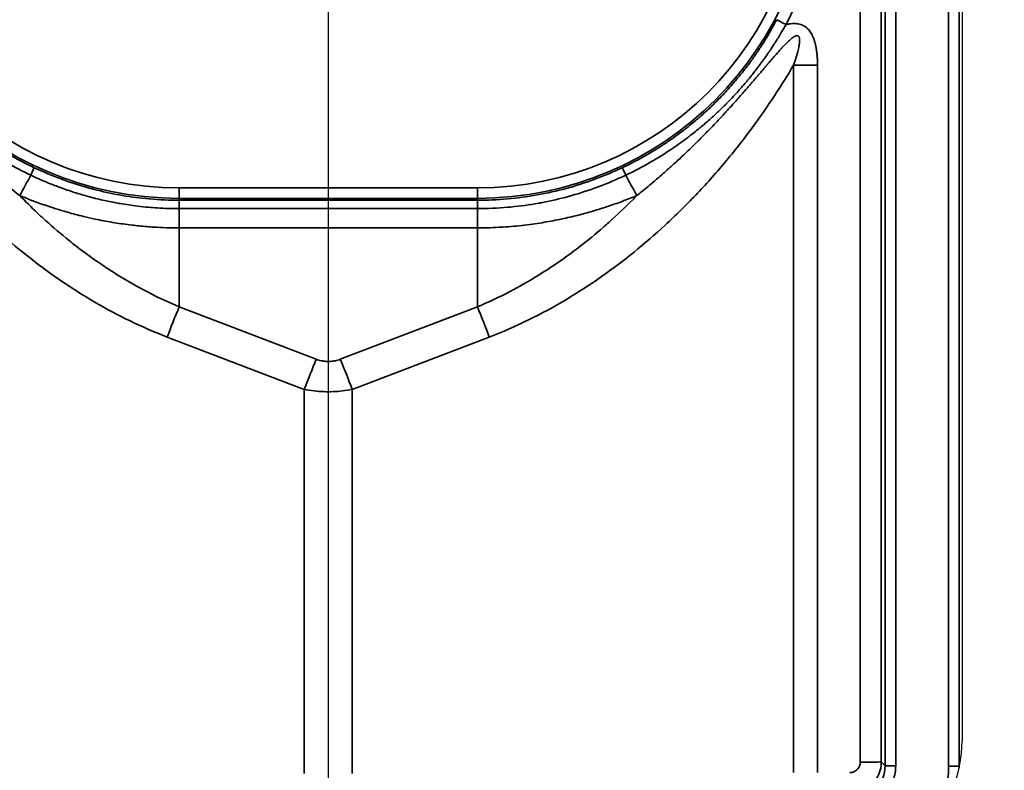
# Model space of a CAD drawing. Units: millimetres. Extents: x 69 to 2000, y 100 to 2870.
# Drawn here: x 635 to 682, y 1625 to 1661 of the extents above; entities that cross this region are included whole.
import ezdxf

# ---------------------------------------------------------------- set-up
doc = ezdxf.new("R2010")
doc.units = ezdxf.units.MM
doc.header["$LTSCALE"] = 10
for name, color, linetype, lineweight in [('_Sichtbarkanten', 7, 'Continuous', 25), ('Bemaßung (ISO)', 7, 'Continuous', 25), ('Sichtbar schmal (ISO)', 7, 'Continuous', 35)]:
    doc.layers.add(name, color=color, linetype=linetype, lineweight=lineweight)
doc.styles.add('Notiztext (DIN)', font='verdana.ttf')
doc.dimstyles.new('Standard (DIN)', dxfattribs={"dimscale": 10, "dimtxt": 2.5, "dimasz": 2.5, "dimexe": 2, "dimexo": 4, "dimgap": 0.5, "dimtad": 1, "dimdec": 1, "dimrnd": 1e-08, "dimtxsty": 'Notiztext (DIN)', "dimcen": 0.09, "dimclrd": 256, "dimclre": 256, "dimclrt": 256, "dimadec": 0, "dimazin": 2, "dimtfac": 1, "dimtmove": 0, "dimatfit": 3, "dimfxl": 0, "dimtolj": 1, "dimtzin": 0, "dimlwd": -1, "dimlwe": -1, "dimarcsym": 0})

# ---------------------------------------------------------------- blocks, each defined once
blk = doc.blocks.new('*D75')
at = {"layer": 'Bemaßung (ISO)', "transparency": 16777216}
for p, q in [((649.429, 1980.97), (649.429, 1401.783)), ((589.279, 1533.67), (589.279, 1401.783)), ((564.279, 1421.783), (539.279, 1421.783)), ((589.279, 1421.783), (614.279, 1421.783)), ((614.279, 1421.783), (624.429, 1421.783)), ((649.429, 1421.783), (624.429, 1421.783)), ((674.429, 1421.783), (699.429, 1421.783))]:
    blk.add_line(p, q, dxfattribs=at)
for points in [[(564.279, 1425.95), (564.279, 1417.616), (589.279, 1421.783)], [(674.429, 1425.95), (674.429, 1417.616), (649.429, 1421.783)]]:
    blk.add_solid(points, dxfattribs=at)
at = {"layer": 'Defpoints', "color": 0, "transparency": 16777216}
for p in [(649.429, 2020.97), (589.279, 1573.67), (649.429, 1421.783)]:
    blk.add_point(p, dxfattribs=at)
at = {"layer": 'Bemaßung (ISO)', "transparency": 16777216, "insert": (599.778, 1452.807), "char_height": 25, "attachment_point": 1, "style": 'Notiztext (DIN)'}
blk.add_mtext('\\A1;60', dxfattribs=at)
blk = doc.blocks.new('*D80')
at = {"layer": 'Bemaßung (ISO)', "transparency": 16777216}
for p, q in [((622.438, 1585.678), (622.438, 1487.99)), ((676.421, 1585.678), (676.421, 1487.99)), ((597.438, 1507.99), (572.438, 1507.99)), ((622.438, 1507.99), (676.421, 1507.99)), ((701.421, 1507.99), (726.421, 1507.99))]:
    blk.add_line(p, q, dxfattribs=at)
for points in [[(597.438, 1512.157), (597.438, 1503.823), (622.438, 1507.99)], [(701.421, 1512.157), (701.421, 1503.823), (676.421, 1507.99)]]:
    blk.add_solid(points, dxfattribs=at)
at = {"layer": 'Defpoints', "color": 0, "transparency": 16777216}
for p in [(622.438, 1625.678), (676.421, 1625.678), (676.421, 1507.99)]:
    blk.add_point(p, dxfattribs=at)
at = {"layer": 'Bemaßung (ISO)', "transparency": 16777216, "insert": (629.97, 1538.511), "char_height": 25, "attachment_point": 1, "style": 'Notiztext (DIN)'}
blk.add_mtext('\\A1;54', dxfattribs=at)

msp = doc.modelspace()

# ---------------------------------------------------------------- linework, layer by layer
at = {"layer": '_Sichtbarkanten'}
msp.add_line((679.579, 2520.47), (679.579, 1626.87), dxfattribs=at)
msp.add_arc((673.579, 1626.87), 6, 270, 0, dxfattribs=at)
at = {"layer": 'Sichtbar schmal (ISO)'}
for p, q in [((675.921, 1625.678), (675.921, 2521.662)), ((676.421, 2521.662), (676.421, 1625.678)), ((678.938, 1625.661), (678.938, 2521.679)), ((679.438, 2521.679), (679.438, 1625.661)), ((674.706, 1976.048), (674.738, 1625.856)), ((675.706, 1976.053), (675.738, 1625.861)), ((671.561, 1625.355), (671.561, 1658.991)), ((672.702, 1625.356), (672.702, 1658.991)), ((656.529, 1653.161), (642.329, 1653.161)), ((642.329, 1653.161), (642.329, 1652.661)), ((656.529, 1653.161), (656.529, 1652.661)), ((642.329, 1652.661), (642.329, 1652.573)), ((656.529, 1652.661), (642.329, 1652.661)), ((656.529, 1652.573), (642.329, 1652.573)), ((656.529, 1652.661), (656.529, 1652.573)), ((642.339, 1652.173), (642.339, 1651.257)), ((656.52, 1652.173), (642.339, 1652.173)), ((656.52, 1652.173), (656.52, 1651.257)), ((642.339, 1647.504), (642.339, 1651.257)), ((656.52, 1651.257), (642.339, 1651.257)), ((656.52, 1647.504), (656.52, 1651.257)), ((648.859, 1645.012), (642.339, 1647.504)), ((656.52, 1647.504), (650, 1645.012)), ((648.288, 1643.576), (641.768, 1646.068)), ((657.09, 1646.068), (650.571, 1643.576)), ((648.288, 1643.576), (648.288, 1625.313)), ((650.571, 1643.576), (650.571, 1625.313)), ((675.921, 1625.678), (675.738, 1625.861)), ((675.921, 1625.678), (676.421, 1625.678)), ((678.938, 1625.661), (679.438, 1625.661)), ((679.438, 1625.661), (679.453, 1625.645))]:
    msp.add_line(p, q, dxfattribs=at)
for centre, radius, start, end in [((642.329, 1668.67), 16.009, 90, 270), ((656.529, 1668.67), 16.009, 270, 90), ((642.329, 1668.67), 15.509, 90, 270), ((656.529, 1668.67), 15.509, 270, 90)]:
    msp.add_arc(centre, radius, start, end, dxfattribs=at)
for centre, major_axis, ratio, start_param, end_param in [((656.529, 1668.671), (16.592, 0.001), 0.999986, 5.797632, 6.768248), ((671.204, 1660.925), (-0.442, 0.233), 0.004628, 4.714835, 6.265732), ((672.702, 1659.043), (-10, 0), 0.005236, 1.456428, 1.570796), ((635.228, 1653.668), (0.214, 0.452), 0.008973, 4.93051, 6.265731), ((663.631, 1653.668), (-0.214, 0.452), 0.008974, 0.017454, 1.352676), ((636.283, 1655.683), (4.738, 8.806), 0.002481, 4.379438, 4.4941), ((662.576, 1655.683), (4.738, -8.806), 0.002481, 4.930678, 5.045341), ((642.335, 1652.073), (-0.005, 0.5), 0.011395, 4.914493, 6.265597), ((642.339, 1646.042), (1.785, 4.67), 0.108522, 1.294198, 1.606695), ((656.52, 1646.042), (-1.785, 4.67), 0.108522, 4.67649, 4.988987), ((648.859, 1643.55), (1.785, 4.67), 0.108522, 1.294198, 1.606695), ((650, 1643.55), (-1.785, 4.67), 0.108522, 4.67649, 4.988987), ((674.238, 1625.861), (-0.971, -1.143), 0.999883, 0.704588, 2.275142), ((674.738, 1625.861), (1, 0), 0.005236, 4.712389, 6.265732), ((674.42, 1625.679), (-1.061, 1.061), 0.999492, 2.356403, 3.926894), ((674.437, 1625.662), (-3.537, 3.536), 0.999752, 3.908891, 3.926751)]:
    msp.add_ellipse(centre, major_axis=major_axis, ratio=ratio, start_param=start_param, end_param=end_param, dxfattribs=at)
for points, knots in [([(635.278, 1653.764), (634.887, 1653.951), (634.521, 1654.143), (634.183, 1654.336), (634.156, 1654.351), (634.129, 1654.366), (634.103, 1654.381), (633.795, 1654.559), (633.51, 1654.736), (633.243, 1654.912), (633.197, 1654.942), (633.152, 1654.972), (633.107, 1655.002), (632.868, 1655.163), (632.644, 1655.322), (632.432, 1655.48), (632.374, 1655.523), (632.316, 1655.567), (632.26, 1655.61), (632.073, 1655.753), (631.897, 1655.893), (631.73, 1656.032), (631.664, 1656.087), (631.598, 1656.142), (631.535, 1656.197), (631.39, 1656.32), (631.252, 1656.443), (631.121, 1656.562), (631.049, 1656.628), (630.98, 1656.692), (630.912, 1656.756), (630.8, 1656.862), (630.693, 1656.966), (630.59, 1657.068), (630.516, 1657.141), (630.445, 1657.214), (630.375, 1657.285), (630.289, 1657.374), (630.206, 1657.461), (630.125, 1657.548), (630.051, 1657.627), (629.98, 1657.706), (629.91, 1657.783), (629.844, 1657.856), (629.781, 1657.929), (629.719, 1658), (629.645, 1658.085), (629.574, 1658.168), (629.506, 1658.249), (629.456, 1658.309), (629.408, 1658.368), (629.361, 1658.426), (629.289, 1658.514), (629.22, 1658.601), (629.154, 1658.685), (629.117, 1658.732), (629.081, 1658.779), (629.045, 1658.825), (628.975, 1658.916), (628.909, 1659.005), (628.845, 1659.092), (628.818, 1659.128), (628.792, 1659.163), (628.766, 1659.198), (628.699, 1659.291), (628.635, 1659.381), (628.574, 1659.469), (628.555, 1659.495), (628.538, 1659.521), (628.52, 1659.546), (628.455, 1659.64), (628.394, 1659.73), (628.336, 1659.818), (628.324, 1659.835), (628.313, 1659.852), (628.302, 1659.868), (628.241, 1659.962), (628.182, 1660.052), (628.127, 1660.139), (628.122, 1660.147), (628.117, 1660.155), (628.111, 1660.164), (628.053, 1660.257), (627.997, 1660.346), (627.946, 1660.431), (627.889, 1660.523), (627.837, 1660.611), (627.789, 1660.693), (627.741, 1660.776), (627.696, 1660.855), (627.655, 1660.928)], [0, 0, 0, 0, 0.0579174, 0.0579174, 0.0579174, 0.0625, 0.0625, 0.0625, 0.1158547, 0.1158547, 0.1158547, 0.125, 0.125, 0.125, 0.1739551, 0.1739551, 0.1739551, 0.1875, 0.1875, 0.1875, 0.2321788, 0.2321788, 0.2321788, 0.25, 0.25, 0.25, 0.2905188, 0.2905188, 0.2905188, 0.3125, 0.3125, 0.3125, 0.3489582, 0.3489582, 0.3489582, 0.375, 0.375, 0.375, 0.4074877, 0.4074877, 0.4074877, 0.4375, 0.4375, 0.4375, 0.4660952, 0.4660952, 0.4660952, 0.5, 0.5, 0.5, 0.5247745, 0.5247745, 0.5247745, 0.5625, 0.5625, 0.5625, 0.5835038, 0.5835038, 0.5835038, 0.625, 0.625, 0.625, 0.6422265, 0.6422265, 0.6422265, 0.6875, 0.6875, 0.6875, 0.7008733, 0.7008733, 0.7008733, 0.75, 0.75, 0.75, 0.7594415, 0.7594415, 0.7594415, 0.8125, 0.8125, 0.8125, 0.8176088, 0.8176088, 0.8176088, 0.875, 0.875, 0.875, 0.9375, 0.9375, 0.9375, 0.9999999, 0.9999999, 0.9999999, 0.9999999]), ([(635.442, 1654.12), (635.06, 1654.301), (634.705, 1654.487), (634.376, 1654.674), (634.35, 1654.689), (634.324, 1654.704), (634.298, 1654.719), (633.999, 1654.891), (633.721, 1655.064), (633.462, 1655.235), (633.418, 1655.264), (633.374, 1655.294), (633.33, 1655.323), (633.098, 1655.48), (632.88, 1655.635), (632.675, 1655.789), (632.618, 1655.832), (632.563, 1655.874), (632.508, 1655.916), (632.327, 1656.056), (632.156, 1656.193), (631.995, 1656.329), (631.93, 1656.383), (631.867, 1656.436), (631.806, 1656.49), (631.666, 1656.611), (631.532, 1656.73), (631.406, 1656.848), (631.337, 1656.911), (631.27, 1656.974), (631.204, 1657.037), (631.096, 1657.141), (630.992, 1657.243), (630.893, 1657.343), (630.822, 1657.415), (630.754, 1657.486), (630.687, 1657.556), (630.604, 1657.643), (630.524, 1657.729), (630.447, 1657.813), (630.375, 1657.891), (630.307, 1657.968), (630.24, 1658.044), (630.177, 1658.116), (630.115, 1658.187), (630.056, 1658.258), (629.986, 1658.341), (629.918, 1658.422), (629.853, 1658.502), (629.805, 1658.561), (629.759, 1658.619), (629.714, 1658.676), (629.645, 1658.763), (629.579, 1658.848), (629.516, 1658.931), (629.48, 1658.978), (629.446, 1659.024), (629.412, 1659.069), (629.346, 1659.159), (629.282, 1659.246), (629.222, 1659.332), (629.196, 1659.367), (629.172, 1659.402), (629.147, 1659.437), (629.083, 1659.529), (629.022, 1659.618), (628.964, 1659.704), (628.947, 1659.73), (628.93, 1659.755), (628.914, 1659.781), (628.852, 1659.873), (628.794, 1659.963), (628.739, 1660.05), (628.729, 1660.067), (628.718, 1660.083), (628.708, 1660.1), (628.65, 1660.192), (628.595, 1660.282), (628.543, 1660.368), (628.538, 1660.376), (628.533, 1660.385), (628.528, 1660.393), (628.473, 1660.486), (628.421, 1660.574), (628.372, 1660.659), (628.319, 1660.751), (628.27, 1660.839), (628.224, 1660.923), (628.179, 1661.006), (628.136, 1661.085), (628.097, 1661.159)], [0, 0, 0, 0, 0.057918, 0.057918, 0.057918, 0.0625, 0.0625, 0.0625, 0.1158557, 0.1158557, 0.1158557, 0.125, 0.125, 0.125, 0.1739559, 0.1739559, 0.1739559, 0.1875, 0.1875, 0.1875, 0.2321798, 0.2321798, 0.2321798, 0.25, 0.25, 0.25, 0.2905199, 0.2905199, 0.2905199, 0.3125, 0.3125, 0.3125, 0.3489592, 0.3489592, 0.3489592, 0.375, 0.375, 0.375, 0.4074888, 0.4074888, 0.4074888, 0.4375, 0.4375, 0.4375, 0.4660965, 0.4660965, 0.4660965, 0.5, 0.5, 0.5, 0.5247758, 0.5247758, 0.5247758, 0.5625, 0.5625, 0.5625, 0.5835051, 0.5835051, 0.5835051, 0.625, 0.625, 0.625, 0.642228, 0.642228, 0.642228, 0.6875, 0.6875, 0.6875, 0.7008749, 0.7008749, 0.7008749, 0.75, 0.75, 0.75, 0.7594433, 0.7594433, 0.7594433, 0.8125, 0.8125, 0.8125, 0.8176105, 0.8176105, 0.8176105, 0.875, 0.875, 0.875, 0.9375, 0.9375, 0.9375, 0.9999999, 0.9999999, 0.9999999, 0.9999999]), ([(670.762, 1661.159), (670.727, 1661.093), (670.69, 1661.023), (670.649, 1660.95), (670.645, 1660.942), (670.641, 1660.935), (670.637, 1660.928), (670.601, 1660.861), (670.561, 1660.79), (670.52, 1660.717), (670.512, 1660.703), (670.504, 1660.69), (670.497, 1660.676), (670.457, 1660.607), (670.415, 1660.534), (670.37, 1660.459), (670.358, 1660.439), (670.346, 1660.418), (670.333, 1660.397), (670.291, 1660.326), (670.246, 1660.253), (670.199, 1660.177), (670.182, 1660.149), (670.164, 1660.12), (670.146, 1660.091), (670.1, 1660.019), (670.053, 1659.945), (670.003, 1659.869), (669.979, 1659.832), (669.955, 1659.795), (669.93, 1659.757), (669.882, 1659.685), (669.832, 1659.612), (669.78, 1659.536), (669.748, 1659.49), (669.716, 1659.442), (669.682, 1659.395), (669.632, 1659.324), (669.58, 1659.251), (669.526, 1659.177), (669.484, 1659.12), (669.441, 1659.062), (669.397, 1659.003), (669.345, 1658.933), (669.291, 1658.863), (669.235, 1658.791), (669.182, 1658.722), (669.126, 1658.651), (669.069, 1658.58), (669.015, 1658.513), (668.96, 1658.446), (668.903, 1658.377), (668.834, 1658.294), (668.763, 1658.21), (668.689, 1658.125), (668.635, 1658.062), (668.579, 1657.998), (668.521, 1657.934), (668.434, 1657.836), (668.343, 1657.737), (668.248, 1657.635), (668.194, 1657.578), (668.138, 1657.52), (668.081, 1657.461), (667.971, 1657.347), (667.855, 1657.231), (667.732, 1657.112), (667.68, 1657.061), (667.627, 1657.01), (667.573, 1656.959), (667.433, 1656.827), (667.285, 1656.692), (667.128, 1656.554), (667.08, 1656.513), (667.031, 1656.471), (666.982, 1656.428), (666.805, 1656.277), (666.616, 1656.122), (666.415, 1655.965), (666.375, 1655.934), (666.334, 1655.903), (666.293, 1655.872), (666.069, 1655.701), (665.83, 1655.527), (665.572, 1655.352), (665.544, 1655.333), (665.515, 1655.314), (665.486, 1655.294), (665.207, 1655.107), (664.907, 1654.919), (664.58, 1654.73), (664.566, 1654.722), (664.552, 1654.714), (664.537, 1654.705), (664.194, 1654.508), (663.82, 1654.311), (663.417, 1654.12)], [0.0000002, 0.0000002, 0.0000002, 0.0000002, 0.0588235, 0.0588235, 0.0588235, 0.0646216, 0.0646216, 0.0646216, 0.1176471, 0.1176471, 0.1176471, 0.1272213, 0.1272213, 0.1272213, 0.1764706, 0.1764706, 0.1764706, 0.1897709, 0.1897709, 0.1897709, 0.2352941, 0.2352941, 0.2352941, 0.2521237, 0.2521237, 0.2521237, 0.2941176, 0.2941176, 0.2941176, 0.3143815, 0.3143815, 0.3143815, 0.3529412, 0.3529412, 0.3529412, 0.3765808, 0.3765808, 0.3765808, 0.4117647, 0.4117647, 0.4117647, 0.4387859, 0.4387859, 0.4387859, 0.4705882, 0.4705882, 0.4705882, 0.5010536, 0.5010536, 0.5010536, 0.5294118, 0.5294118, 0.5294118, 0.5633966, 0.5633966, 0.5633966, 0.5882353, 0.5882353, 0.5882353, 0.6258244, 0.6258244, 0.6258244, 0.6470588, 0.6470588, 0.6470588, 0.6883529, 0.6883529, 0.6883529, 0.7058824, 0.7058824, 0.7058824, 0.7509902, 0.7509902, 0.7509902, 0.7647059, 0.7647059, 0.7647059, 0.8137749, 0.8137749, 0.8137749, 0.8235294, 0.8235294, 0.8235294, 0.8765017, 0.8765017, 0.8765017, 0.8823529, 0.8823529, 0.8823529, 0.9387544, 0.9387544, 0.9387544, 0.9411765, 0.9411765, 0.9411765, 1, 1, 1, 1]), ([(671.204, 1660.928), (671.167, 1660.863), (671.128, 1660.794), (671.085, 1660.72), (671.081, 1660.713), (671.077, 1660.706), (671.073, 1660.699), (671.034, 1660.632), (670.992, 1660.562), (670.948, 1660.488), (670.94, 1660.475), (670.932, 1660.461), (670.924, 1660.448), (670.881, 1660.378), (670.837, 1660.306), (670.789, 1660.23), (670.777, 1660.21), (670.764, 1660.189), (670.75, 1660.168), (670.705, 1660.097), (670.658, 1660.023), (670.608, 1659.946), (670.589, 1659.918), (670.57, 1659.889), (670.551, 1659.86), (670.503, 1659.787), (670.453, 1659.713), (670.4, 1659.635), (670.375, 1659.598), (670.349, 1659.561), (670.323, 1659.522), (670.272, 1659.45), (670.22, 1659.375), (670.165, 1659.298), (670.131, 1659.251), (670.097, 1659.204), (670.061, 1659.155), (670.008, 1659.083), (669.954, 1659.01), (669.897, 1658.934), (669.853, 1658.876), (669.808, 1658.818), (669.762, 1658.758), (669.707, 1658.687), (669.651, 1658.616), (669.592, 1658.542), (669.536, 1658.472), (669.478, 1658.401), (669.418, 1658.328), (669.362, 1658.26), (669.304, 1658.192), (669.245, 1658.122), (669.173, 1658.038), (669.099, 1657.952), (669.022, 1657.865), (668.965, 1657.801), (668.907, 1657.736), (668.847, 1657.671), (668.756, 1657.571), (668.661, 1657.47), (668.562, 1657.366), (668.506, 1657.308), (668.449, 1657.249), (668.39, 1657.189), (668.275, 1657.073), (668.154, 1656.954), (668.027, 1656.832), (667.973, 1656.781), (667.918, 1656.729), (667.862, 1656.676), (667.717, 1656.541), (667.564, 1656.404), (667.401, 1656.263), (667.352, 1656.22), (667.302, 1656.177), (667.251, 1656.134), (667.067, 1655.979), (666.873, 1655.821), (666.665, 1655.66), (666.623, 1655.628), (666.582, 1655.596), (666.539, 1655.564), (666.309, 1655.39), (666.062, 1655.212), (665.796, 1655.032), (665.767, 1655.012), (665.738, 1654.992), (665.708, 1654.972), (665.421, 1654.781), (665.112, 1654.587), (664.775, 1654.393), (664.761, 1654.384), (664.746, 1654.376), (664.732, 1654.368), (664.378, 1654.165), (663.995, 1653.961), (663.581, 1653.764)], [0.0000001, 0.0000001, 0.0000001, 0.0000001, 0.0588235, 0.0588235, 0.0588235, 0.0646224, 0.0646224, 0.0646224, 0.1176471, 0.1176471, 0.1176471, 0.1272228, 0.1272228, 0.1272228, 0.1764706, 0.1764706, 0.1764706, 0.189773, 0.189773, 0.189773, 0.2352941, 0.2352941, 0.2352941, 0.2521256, 0.2521256, 0.2521256, 0.2941176, 0.2941176, 0.2941176, 0.3143832, 0.3143832, 0.3143832, 0.3529412, 0.3529412, 0.3529412, 0.3765824, 0.3765824, 0.3765824, 0.4117647, 0.4117647, 0.4117647, 0.4387874, 0.4387874, 0.4387874, 0.4705882, 0.4705882, 0.4705882, 0.501055, 0.501055, 0.501055, 0.5294118, 0.5294118, 0.5294118, 0.5633979, 0.5633979, 0.5633979, 0.5882353, 0.5882353, 0.5882353, 0.6258255, 0.6258255, 0.6258255, 0.6470588, 0.6470588, 0.6470588, 0.688354, 0.688354, 0.688354, 0.7058824, 0.7058824, 0.7058824, 0.7509911, 0.7509911, 0.7509911, 0.7647059, 0.7647059, 0.7647059, 0.8137758, 0.8137758, 0.8137758, 0.8235294, 0.8235294, 0.8235294, 0.8765024, 0.8765024, 0.8765024, 0.8823529, 0.8823529, 0.8823529, 0.9387553, 0.9387553, 0.9387553, 0.9411765, 0.9411765, 0.9411765, 1, 1, 1, 1]), ([(627.298, 1658.991), (627.274, 1659.057), (627.253, 1659.121), (627.232, 1659.182), (627.212, 1659.243), (627.193, 1659.302), (627.176, 1659.358), (627.159, 1659.414), (627.143, 1659.468), (627.129, 1659.52), (627.128, 1659.523), (627.127, 1659.527), (627.126, 1659.53), (627.112, 1659.578), (627.1, 1659.624), (627.089, 1659.668), (627.088, 1659.672), (627.087, 1659.677), (627.086, 1659.681), (627.075, 1659.723), (627.066, 1659.764), (627.057, 1659.803), (627.056, 1659.808), (627.055, 1659.813), (627.054, 1659.817), (627.047, 1659.855), (627.04, 1659.89), (627.034, 1659.925), (627.033, 1659.93), (627.032, 1659.935), (627.031, 1659.94), (627.026, 1659.972), (627.021, 1660.004), (627.018, 1660.033), (627.017, 1660.038), (627.016, 1660.044), (627.016, 1660.049), (627.013, 1660.077), (627.011, 1660.104), (627.009, 1660.129), (627.009, 1660.134), (627.009, 1660.139), (627.009, 1660.144), (627.008, 1660.168), (627.008, 1660.19), (627.009, 1660.21), (627.009, 1660.215), (627.009, 1660.22), (627.01, 1660.225), (627.011, 1660.244), (627.013, 1660.262), (627.016, 1660.277), (627.017, 1660.282), (627.018, 1660.286), (627.019, 1660.29), (627.022, 1660.305), (627.026, 1660.318), (627.031, 1660.329), (627.033, 1660.333), (627.034, 1660.336), (627.036, 1660.339), (627.041, 1660.349), (627.046, 1660.358), (627.053, 1660.366), (627.055, 1660.368), (627.057, 1660.371), (627.059, 1660.373), (627.066, 1660.38), (627.073, 1660.385), (627.081, 1660.389), (627.084, 1660.391), (627.087, 1660.392), (627.09, 1660.394), (627.098, 1660.397), (627.107, 1660.399), (627.117, 1660.4), (627.121, 1660.4), (627.126, 1660.401), (627.13, 1660.401), (627.141, 1660.401), (627.152, 1660.399), (627.164, 1660.397), (627.17, 1660.395), (627.176, 1660.394), (627.183, 1660.392), (627.195, 1660.388), (627.209, 1660.382), (627.223, 1660.376), (627.231, 1660.372), (627.239, 1660.368), (627.247, 1660.364), (627.262, 1660.356), (627.277, 1660.347), (627.293, 1660.337), (627.303, 1660.331), (627.313, 1660.324), (627.323, 1660.317), (627.339, 1660.306), (627.356, 1660.293), (627.373, 1660.28), (627.385, 1660.271), (627.397, 1660.262), (627.409, 1660.252), (627.426, 1660.237), (627.445, 1660.222), (627.464, 1660.205), (627.477, 1660.193), (627.491, 1660.181), (627.505, 1660.168), (627.524, 1660.151), (627.543, 1660.132), (627.563, 1660.113), (627.579, 1660.099), (627.595, 1660.083), (627.611, 1660.067), (627.631, 1660.048), (627.651, 1660.028), (627.671, 1660.007), (627.689, 1659.989), (627.707, 1659.971), (627.725, 1659.952), (627.745, 1659.931), (627.766, 1659.909), (627.787, 1659.886), (627.806, 1659.865), (627.826, 1659.844), (627.847, 1659.822), (627.868, 1659.799), (627.889, 1659.776), (627.911, 1659.752), (627.933, 1659.728), (627.955, 1659.703), (627.978, 1659.677), (628, 1659.653), (628.022, 1659.628), (628.045, 1659.603), (628.069, 1659.575), (628.095, 1659.546), (628.121, 1659.516), (628.143, 1659.491), (628.166, 1659.465), (628.19, 1659.438), (628.218, 1659.406), (628.247, 1659.372), (628.276, 1659.338), (628.3, 1659.311), (628.323, 1659.284), (628.347, 1659.255), (628.379, 1659.218), (628.412, 1659.18), (628.446, 1659.141), (628.47, 1659.113), (628.495, 1659.084), (628.52, 1659.054), (628.556, 1659.012), (628.593, 1658.968), (628.631, 1658.924), (628.657, 1658.894), (628.682, 1658.864), (628.708, 1658.834), (628.749, 1658.786), (628.791, 1658.736), (628.835, 1658.685), (628.861, 1658.654), (628.887, 1658.623), (628.914, 1658.592), (628.961, 1658.537), (629.009, 1658.481), (629.058, 1658.423), (629.085, 1658.392), (629.112, 1658.36), (629.14, 1658.327), (629.193, 1658.265), (629.248, 1658.201), (629.305, 1658.136), (629.332, 1658.103), (629.361, 1658.071), (629.389, 1658.037), (629.45, 1657.967), (629.512, 1657.895), (629.577, 1657.821), (629.606, 1657.788), (629.635, 1657.754), (629.665, 1657.721), (629.734, 1657.642), (629.805, 1657.56), (629.879, 1657.476), (629.909, 1657.443), (629.938, 1657.41), (629.969, 1657.376), (630.047, 1657.287), (630.129, 1657.196), (630.213, 1657.103), (630.243, 1657.07), (630.273, 1657.036), (630.303, 1657.003), (630.392, 1656.904), (630.484, 1656.804), (630.579, 1656.7), (630.609, 1656.668), (630.64, 1656.635), (630.67, 1656.602), (630.771, 1656.494), (630.875, 1656.383), (630.983, 1656.268), (631.013, 1656.236), (631.044, 1656.204), (631.074, 1656.172), (631.188, 1656.052), (631.307, 1655.929), (631.431, 1655.802), (631.461, 1655.771), (631.492, 1655.74), (631.522, 1655.709), (631.653, 1655.576), (631.79, 1655.439), (631.933, 1655.298), (631.963, 1655.268), (631.993, 1655.239), (632.023, 1655.209), (632.173, 1655.062), (632.331, 1654.91), (632.497, 1654.752), (632.527, 1654.725), (632.556, 1654.697), (632.586, 1654.669), (632.759, 1654.506), (632.942, 1654.337), (633.135, 1654.163), (633.163, 1654.138), (633.192, 1654.113), (633.22, 1654.087), (633.421, 1653.907), (633.634, 1653.721), (633.859, 1653.529), (633.885, 1653.507), (633.912, 1653.485), (633.939, 1653.462), (634.173, 1653.264), (634.421, 1653.059), (634.684, 1652.85), (634.707, 1652.831), (634.731, 1652.812), (634.755, 1652.794)], [0, 0, 0, 0, 0.0238095, 0.0238095, 0.0238095, 0.047619, 0.047619, 0.047619, 0.0714286, 0.0714286, 0.0714286, 0.0730279, 0.0730279, 0.0730279, 0.0952381, 0.0952381, 0.0952381, 0.097371, 0.097371, 0.097371, 0.1190476, 0.1190476, 0.1190476, 0.121715, 0.121715, 0.121715, 0.1428571, 0.1428571, 0.1428571, 0.146058, 0.146058, 0.146058, 0.1666667, 0.1666667, 0.1666667, 0.1703975, 0.1703975, 0.1703975, 0.1904762, 0.1904762, 0.1904762, 0.1947384, 0.1947384, 0.1947384, 0.2142857, 0.2142857, 0.2142857, 0.2190795, 0.2190795, 0.2190795, 0.2380952, 0.2380952, 0.2380952, 0.2434393, 0.2434393, 0.2434393, 0.2619048, 0.2619048, 0.2619048, 0.2677869, 0.2677869, 0.2677869, 0.2857143, 0.2857143, 0.2857143, 0.2921537, 0.2921537, 0.2921537, 0.3095238, 0.3095238, 0.3095238, 0.3164856, 0.3164856, 0.3164856, 0.3333333, 0.3333333, 0.3333333, 0.3407631, 0.3407631, 0.3407631, 0.3571429, 0.3571429, 0.3571429, 0.3651432, 0.3651432, 0.3651432, 0.3809524, 0.3809524, 0.3809524, 0.3894852, 0.3894852, 0.3894852, 0.4047619, 0.4047619, 0.4047619, 0.4138243, 0.4138243, 0.4138243, 0.4285714, 0.4285714, 0.4285714, 0.4381571, 0.4381571, 0.4381571, 0.452381, 0.452381, 0.452381, 0.4625046, 0.4625046, 0.4625046, 0.4761905, 0.4761905, 0.4761905, 0.4868555, 0.4868555, 0.4868555, 0.5, 0.5, 0.5, 0.5111997, 0.5111997, 0.5111997, 0.5238095, 0.5238095, 0.5238095, 0.5355358, 0.5355358, 0.5355358, 0.547619, 0.547619, 0.547619, 0.5598771, 0.5598771, 0.5598771, 0.5714286, 0.5714286, 0.5714286, 0.5842192, 0.5842192, 0.5842192, 0.5952381, 0.5952381, 0.5952381, 0.6085612, 0.6085612, 0.6085612, 0.6190476, 0.6190476, 0.6190476, 0.6329041, 0.6329041, 0.6329041, 0.6428571, 0.6428571, 0.6428571, 0.6572478, 0.6572478, 0.6572478, 0.6666667, 0.6666667, 0.6666667, 0.6815889, 0.6815889, 0.6815889, 0.6904762, 0.6904762, 0.6904762, 0.7059303, 0.7059303, 0.7059303, 0.7142857, 0.7142857, 0.7142857, 0.730272, 0.730272, 0.730272, 0.7380952, 0.7380952, 0.7380952, 0.7546137, 0.7546137, 0.7546137, 0.7619048, 0.7619048, 0.7619048, 0.7789591, 0.7789591, 0.7789591, 0.7857143, 0.7857143, 0.7857143, 0.8033049, 0.8033049, 0.8033049, 0.8095238, 0.8095238, 0.8095238, 0.8276439, 0.8276439, 0.8276439, 0.8333333, 0.8333333, 0.8333333, 0.8519826, 0.8519826, 0.8519826, 0.8571429, 0.8571429, 0.8571429, 0.8763254, 0.8763254, 0.8763254, 0.8809524, 0.8809524, 0.8809524, 0.9006683, 0.9006683, 0.9006683, 0.9047619, 0.9047619, 0.9047619, 0.9250119, 0.9250119, 0.9250119, 0.9285714, 0.9285714, 0.9285714, 0.9493536, 0.9493536, 0.9493536, 0.952381, 0.952381, 0.952381, 0.9737001, 0.9737001, 0.9737001, 0.9761905, 0.9761905, 0.9761905, 0.99803, 0.99803, 0.99803, 0.9999998, 0.9999998, 0.9999998, 0.9999998]), ([(671.561, 1658.991), (671.583, 1659.054), (671.604, 1659.115), (671.624, 1659.174), (671.643, 1659.232), (671.661, 1659.288), (671.678, 1659.341), (671.694, 1659.395), (671.71, 1659.447), (671.724, 1659.496), (671.738, 1659.546), (671.751, 1659.593), (671.762, 1659.638), (671.763, 1659.642), (671.764, 1659.645), (671.765, 1659.648), (671.775, 1659.69), (671.785, 1659.73), (671.794, 1659.768), (671.795, 1659.772), (671.795, 1659.776), (671.796, 1659.78), (671.805, 1659.817), (671.812, 1659.852), (671.818, 1659.886), (671.819, 1659.89), (671.82, 1659.895), (671.821, 1659.899), (671.827, 1659.932), (671.832, 1659.963), (671.836, 1659.993), (671.837, 1659.997), (671.837, 1660.001), (671.838, 1660.006), (671.842, 1660.035), (671.845, 1660.062), (671.847, 1660.088), (671.847, 1660.092), (671.848, 1660.096), (671.848, 1660.101), (671.85, 1660.126), (671.851, 1660.149), (671.851, 1660.171), (671.851, 1660.175), (671.851, 1660.179), (671.851, 1660.183), (671.851, 1660.204), (671.85, 1660.223), (671.848, 1660.24), (671.848, 1660.244), (671.847, 1660.248), (671.847, 1660.252), (671.845, 1660.268), (671.842, 1660.283), (671.838, 1660.297), (671.838, 1660.3), (671.837, 1660.303), (671.836, 1660.307), (671.832, 1660.319), (671.828, 1660.331), (671.823, 1660.341), (671.816, 1660.353), (671.809, 1660.364), (671.8, 1660.372), (671.792, 1660.381), (671.782, 1660.388), (671.771, 1660.393), (671.76, 1660.397), (671.748, 1660.4), (671.733, 1660.401), (671.729, 1660.401), (671.725, 1660.401), (671.72, 1660.4), (671.709, 1660.4), (671.696, 1660.397), (671.682, 1660.393), (671.677, 1660.392), (671.671, 1660.39), (671.665, 1660.388), (671.651, 1660.383), (671.635, 1660.376), (671.619, 1660.368), (671.612, 1660.364), (671.605, 1660.36), (671.597, 1660.356), (671.58, 1660.346), (671.563, 1660.335), (671.544, 1660.323), (671.535, 1660.317), (671.526, 1660.31), (671.517, 1660.304), (671.498, 1660.29), (671.479, 1660.275), (671.458, 1660.258), (671.448, 1660.25), (671.437, 1660.241), (671.426, 1660.232), (671.406, 1660.214), (671.384, 1660.196), (671.362, 1660.176), (671.35, 1660.165), (671.338, 1660.153), (671.325, 1660.141), (671.303, 1660.121), (671.28, 1660.099), (671.257, 1660.076), (671.243, 1660.063), (671.229, 1660.049), (671.215, 1660.034), (671.192, 1660.011), (671.168, 1659.987), (671.144, 1659.962), (671.128, 1659.945), (671.112, 1659.928), (671.096, 1659.911), (671.071, 1659.886), (671.047, 1659.859), (671.021, 1659.832), (671.004, 1659.813), (670.986, 1659.793), (670.967, 1659.773), (670.942, 1659.745), (670.916, 1659.717), (670.889, 1659.687), (670.869, 1659.665), (670.849, 1659.642), (670.828, 1659.619), (670.802, 1659.589), (670.774, 1659.558), (670.746, 1659.526), (670.724, 1659.5), (670.7, 1659.474), (670.677, 1659.446), (670.649, 1659.414), (670.62, 1659.381), (670.59, 1659.347), (670.564, 1659.317), (670.538, 1659.287), (670.511, 1659.255), (670.481, 1659.221), (670.451, 1659.185), (670.42, 1659.149), (670.39, 1659.114), (670.36, 1659.079), (670.33, 1659.043), (670.298, 1659.007), (670.266, 1658.969), (670.233, 1658.93), (670.2, 1658.891), (670.165, 1658.851), (670.13, 1658.81), (670.097, 1658.771), (670.063, 1658.73), (670.028, 1658.689), (669.99, 1658.645), (669.951, 1658.599), (669.911, 1658.552), (669.876, 1658.511), (669.84, 1658.468), (669.802, 1658.425), (669.759, 1658.375), (669.715, 1658.323), (669.669, 1658.27), (669.632, 1658.226), (669.593, 1658.181), (669.554, 1658.136), (669.505, 1658.078), (669.454, 1658.02), (669.402, 1657.96), (669.363, 1657.914), (669.322, 1657.867), (669.28, 1657.819), (669.224, 1657.755), (669.166, 1657.689), (669.107, 1657.621), (669.065, 1657.573), (669.021, 1657.524), (668.977, 1657.474), (668.913, 1657.401), (668.847, 1657.327), (668.78, 1657.251), (668.735, 1657.201), (668.689, 1657.15), (668.642, 1657.098), (668.569, 1657.017), (668.494, 1656.935), (668.416, 1656.85), (668.369, 1656.798), (668.321, 1656.745), (668.271, 1656.691), (668.188, 1656.601), (668.102, 1656.509), (668.014, 1656.414), (667.963, 1656.361), (667.912, 1656.306), (667.86, 1656.251), (667.765, 1656.151), (667.667, 1656.049), (667.565, 1655.944), (667.512, 1655.889), (667.458, 1655.833), (667.403, 1655.777), (667.295, 1655.666), (667.182, 1655.553), (667.065, 1655.436), (667.009, 1655.38), (666.952, 1655.324), (666.894, 1655.267), (666.77, 1655.144), (666.641, 1655.019), (666.506, 1654.89), (666.447, 1654.833), (666.386, 1654.776), (666.325, 1654.718), (666.181, 1654.582), (666.032, 1654.444), (665.875, 1654.301), (665.812, 1654.243), (665.747, 1654.184), (665.681, 1654.125), (665.514, 1653.975), (665.338, 1653.82), (665.153, 1653.661), (665.084, 1653.601), (665.014, 1653.541), (664.943, 1653.481), (664.745, 1653.314), (664.539, 1653.143), (664.322, 1652.968), (664.25, 1652.91), (664.178, 1652.852), (664.104, 1652.793)], [0, 0, 0, 0, 0.0238095, 0.0238095, 0.0238095, 0.047619, 0.047619, 0.047619, 0.0714286, 0.0714286, 0.0714286, 0.0952381, 0.0952381, 0.0952381, 0.0969781, 0.0969781, 0.0969781, 0.1190476, 0.1190476, 0.1190476, 0.121223, 0.121223, 0.121223, 0.1428571, 0.1428571, 0.1428571, 0.1454672, 0.1454672, 0.1454672, 0.1666667, 0.1666667, 0.1666667, 0.1697096, 0.1697096, 0.1697096, 0.1904762, 0.1904762, 0.1904762, 0.1939527, 0.1939527, 0.1939527, 0.2142857, 0.2142857, 0.2142857, 0.2181982, 0.2181982, 0.2181982, 0.2380952, 0.2380952, 0.2380952, 0.2424508, 0.2424508, 0.2424508, 0.2619048, 0.2619048, 0.2619048, 0.2666986, 0.2666986, 0.2666986, 0.2857143, 0.2857143, 0.2857143, 0.3095238, 0.3095238, 0.3095238, 0.3333333, 0.3333333, 0.3333333, 0.3571429, 0.3571429, 0.3571429, 0.3636603, 0.3636603, 0.3636603, 0.3809524, 0.3809524, 0.3809524, 0.3879033, 0.3879033, 0.3879033, 0.4047619, 0.4047619, 0.4047619, 0.4121547, 0.4121547, 0.4121547, 0.4285714, 0.4285714, 0.4285714, 0.4363978, 0.4363978, 0.4363978, 0.452381, 0.452381, 0.452381, 0.4606345, 0.4606345, 0.4606345, 0.4761905, 0.4761905, 0.4761905, 0.4848842, 0.4848842, 0.4848842, 0.5, 0.5, 0.5, 0.5091343, 0.5091343, 0.5091343, 0.5238095, 0.5238095, 0.5238095, 0.5333787, 0.5333787, 0.5333787, 0.547619, 0.547619, 0.547619, 0.5576197, 0.5576197, 0.5576197, 0.5714286, 0.5714286, 0.5714286, 0.5818626, 0.5818626, 0.5818626, 0.5952381, 0.5952381, 0.5952381, 0.6061063, 0.6061063, 0.6061063, 0.6190476, 0.6190476, 0.6190476, 0.6303502, 0.6303502, 0.6303502, 0.6428571, 0.6428571, 0.6428571, 0.6545951, 0.6545951, 0.6545951, 0.6666667, 0.6666667, 0.6666667, 0.6788392, 0.6788392, 0.6788392, 0.6904762, 0.6904762, 0.6904762, 0.7030824, 0.7030824, 0.7030824, 0.7142857, 0.7142857, 0.7142857, 0.7273264, 0.7273264, 0.7273264, 0.7380952, 0.7380952, 0.7380952, 0.7515702, 0.7515702, 0.7515702, 0.7619048, 0.7619048, 0.7619048, 0.7758145, 0.7758145, 0.7758145, 0.7857143, 0.7857143, 0.7857143, 0.8000588, 0.8000588, 0.8000588, 0.8095238, 0.8095238, 0.8095238, 0.8243033, 0.8243033, 0.8243033, 0.8333333, 0.8333333, 0.8333333, 0.8485465, 0.8485465, 0.8485465, 0.8571429, 0.8571429, 0.8571429, 0.8727909, 0.8727909, 0.8727909, 0.8809524, 0.8809524, 0.8809524, 0.8970368, 0.8970368, 0.8970368, 0.9047619, 0.9047619, 0.9047619, 0.9212781, 0.9212781, 0.9212781, 0.9285714, 0.9285714, 0.9285714, 0.9455208, 0.9455208, 0.9455208, 0.952381, 0.952381, 0.952381, 0.9697265, 0.9697265, 0.9697265, 0.9761905, 0.9761905, 0.9761905, 0.9940813, 0.9940813, 0.9940813, 0.9999997, 0.9999997, 0.9999997, 0.9999997]), ([(641.768, 1646.068), (641.169, 1646.298), (639.989, 1646.811), (638.297, 1647.715), (636.604, 1648.794), (635.042, 1649.959), (633.672, 1651.125), (632.497, 1652.244), (631.49, 1653.299), (630.62, 1654.292), (629.852, 1655.237), (629.155, 1656.159), (628.502, 1657.086), (627.882, 1658.028), (627.489, 1658.668), (627.298, 1658.991)], [0, 0, 0, 0, 0.0769231, 0.1538462, 0.2307692, 0.3076923, 0.3846154, 0.4615385, 0.5384615, 0.6153846, 0.6923077, 0.7692308, 0.8461538, 0.9230769, 1, 1, 1, 1]), ([(642.329, 1652.573), (641.868, 1652.573), (641.405, 1652.593), (640.943, 1652.633), (640.932, 1652.634), (640.921, 1652.635), (640.91, 1652.635), (640.487, 1652.673), (640.063, 1652.727), (639.643, 1652.798), (639.595, 1652.807), (639.546, 1652.815), (639.498, 1652.824), (639.091, 1652.896), (638.688, 1652.985), (638.289, 1653.088), (638.229, 1653.104), (638.168, 1653.12), (638.108, 1653.136), (637.692, 1653.249), (637.28, 1653.379), (636.875, 1653.525), (636.834, 1653.54), (636.793, 1653.555), (636.752, 1653.57), (636.307, 1653.734), (635.87, 1653.918), (635.442, 1654.12)], [0, 0, 0, 0, 0.195371, 0.195371, 0.195371, 0.2, 0.2, 0.2, 0.379276, 0.379276, 0.379276, 0.4, 0.4, 0.4, 0.573606, 0.573606, 0.573606, 0.6, 0.6, 0.6, 0.781532, 0.781532, 0.781532, 0.8, 0.8, 0.8, 1, 1, 1, 1]), ([(663.417, 1654.12), (662.989, 1653.918), (662.552, 1653.734), (662.107, 1653.57), (661.662, 1653.406), (661.21, 1653.261), (660.752, 1653.136), (660.294, 1653.012), (659.83, 1652.908), (659.362, 1652.824), (658.894, 1652.74), (658.422, 1652.677), (657.949, 1652.635), (657.476, 1652.594), (657.002, 1652.573), (656.529, 1652.573)], [0, 0, 0, 0, 0.2, 0.2, 0.2, 0.4, 0.4, 0.4, 0.6, 0.6, 0.6, 0.8, 0.8, 0.8, 1, 1, 1, 1]), ([(642.339, 1652.173), (641.99, 1652.173), (641.64, 1652.184), (641.29, 1652.206), (641.155, 1652.215), (641.019, 1652.225), (640.884, 1652.237), (640.709, 1652.252), (640.535, 1652.271), (640.36, 1652.292), (640.084, 1652.325), (639.808, 1652.366), (639.533, 1652.413), (639.5, 1652.419), (639.467, 1652.425), (639.435, 1652.43), (639.217, 1652.469), (639, 1652.513), (638.785, 1652.56), (638.552, 1652.612), (638.321, 1652.668), (638.091, 1652.73), (638.064, 1652.737), (638.037, 1652.744), (638.009, 1652.752), (637.815, 1652.805), (637.622, 1652.861), (637.431, 1652.921), (637.207, 1652.991), (636.986, 1653.065), (636.766, 1653.144), (636.717, 1653.162), (636.668, 1653.18), (636.62, 1653.198), (636.431, 1653.268), (636.244, 1653.341), (636.058, 1653.418), (635.795, 1653.527), (635.535, 1653.642), (635.278, 1653.764)], [0, 0, 0, 0, 0.1440775, 0.1440775, 0.1440775, 0.2, 0.2, 0.2, 0.27199, 0.27199, 0.27199, 0.3863522, 0.3863522, 0.3863522, 0.4, 0.4, 0.4, 0.4906259, 0.4906259, 0.4906259, 0.5883783, 0.5883783, 0.5883783, 0.6, 0.6, 0.6, 0.6825596, 0.6825596, 0.6825596, 0.7786472, 0.7786472, 0.7786472, 0.8, 0.8, 0.8, 0.8828147, 0.8828147, 0.8828147, 0.9999992, 0.9999992, 0.9999992, 0.9999992]), ([(663.581, 1653.764), (663.153, 1653.561), (662.716, 1653.376), (662.272, 1653.21), (662.261, 1653.206), (662.25, 1653.202), (662.239, 1653.198), (661.832, 1653.047), (661.418, 1652.912), (660.999, 1652.793), (660.949, 1652.779), (660.9, 1652.765), (660.85, 1652.752), (660.445, 1652.641), (660.035, 1652.546), (659.622, 1652.467), (659.556, 1652.454), (659.491, 1652.442), (659.425, 1652.431), (658.993, 1652.353), (658.557, 1652.293), (658.121, 1652.251), (658.073, 1652.246), (658.024, 1652.241), (657.976, 1652.237), (657.491, 1652.194), (657.005, 1652.173), (656.52, 1652.173)], [0.000001, 0.000001, 0.000001, 0.000001, 0.1952769, 0.1952769, 0.1952769, 0.2, 0.2, 0.2, 0.3788349, 0.3788349, 0.3788349, 0.4, 0.4, 0.4, 0.572573, 0.572573, 0.572573, 0.6, 0.6, 0.6, 0.7800003, 0.7800003, 0.7800003, 0.8, 0.8, 0.8, 1, 1, 1, 1]), ([(642.339, 1647.504), (641.766, 1647.743), (641.199, 1648.013), (640.647, 1648.307), (640.605, 1648.329), (640.563, 1648.351), (640.522, 1648.374), (640.013, 1648.649), (639.515, 1648.945), (639.019, 1649.267), (638.939, 1649.319), (638.859, 1649.372), (638.779, 1649.426), (638.323, 1649.73), (637.872, 1650.055), (637.438, 1650.39), (637.324, 1650.479), (637.211, 1650.568), (637.099, 1650.657), (636.713, 1650.967), (636.345, 1651.282), (635.997, 1651.595), (635.862, 1651.717), (635.73, 1651.839), (635.601, 1651.96), (635.303, 1652.241), (635.022, 1652.519), (634.755, 1652.794)], [0, 0, 0, 0, 0.2, 0.2, 0.2, 0.215117, 0.215117, 0.215117, 0.4, 0.4, 0.4, 0.429891, 0.429891, 0.429891, 0.6, 0.6, 0.6, 0.644949, 0.644949, 0.644949, 0.8, 0.8, 0.8, 0.860441, 0.860441, 0.860441, 1, 1, 1, 1]), ([(642.339, 1651.257), (641.909, 1651.257), (641.505, 1651.271), (641.128, 1651.295), (641.016, 1651.302), (640.906, 1651.31), (640.799, 1651.319), (640.547, 1651.339), (640.307, 1651.363), (640.079, 1651.391), (639.798, 1651.424), (639.533, 1651.461), (639.281, 1651.502), (639.24, 1651.509), (639.199, 1651.515), (639.158, 1651.522), (638.869, 1651.571), (638.597, 1651.623), (638.336, 1651.678), (638.149, 1651.718), (637.968, 1651.759), (637.791, 1651.802), (637.72, 1651.819), (637.651, 1651.836), (637.582, 1651.854), (637.338, 1651.915), (637.101, 1651.98), (636.864, 1652.05), (636.689, 1652.101), (636.515, 1652.154), (636.341, 1652.211), (636.279, 1652.231), (636.217, 1652.251), (636.156, 1652.271), (635.92, 1652.35), (635.685, 1652.433), (635.452, 1652.52), (635.282, 1652.583), (635.113, 1652.648), (634.946, 1652.716), (634.882, 1652.741), (634.819, 1652.767), (634.755, 1652.794)], [0, 0, 0, 0, 0.111111, 0.111111, 0.111111, 0.144325, 0.144325, 0.144325, 0.222222, 0.222222, 0.222222, 0.317684, 0.317684, 0.317684, 0.333333, 0.333333, 0.333333, 0.444444, 0.444444, 0.444444, 0.524028, 0.524028, 0.524028, 0.555556, 0.555556, 0.555556, 0.666667, 0.666667, 0.666667, 0.748717, 0.748717, 0.748717, 0.777778, 0.777778, 0.777778, 0.888889, 0.888889, 0.888889, 0.969498, 0.969498, 0.969498, 1, 1, 1, 1]), ([(664.104, 1652.793), (663.873, 1652.698), (663.642, 1652.607), (663.409, 1652.52), (663.179, 1652.435), (662.948, 1652.353), (662.717, 1652.276), (662.713, 1652.275), (662.71, 1652.273), (662.706, 1652.272), (662.48, 1652.197), (662.253, 1652.126), (662.026, 1652.059), (662.017, 1652.056), (662.008, 1652.053), (661.999, 1652.051), (661.773, 1651.984), (661.545, 1651.922), (661.313, 1651.863), (661.303, 1651.86), (661.293, 1651.857), (661.282, 1651.855), (661.046, 1651.795), (660.802, 1651.738), (660.549, 1651.684), (660.542, 1651.682), (660.535, 1651.681), (660.528, 1651.679), (660.267, 1651.624), (659.995, 1651.572), (659.706, 1651.523), (659.416, 1651.475), (659.111, 1651.43), (658.784, 1651.391), (658.774, 1651.39), (658.765, 1651.389), (658.755, 1651.388), (658.437, 1651.35), (658.098, 1651.318), (657.732, 1651.295), (657.72, 1651.295), (657.708, 1651.294), (657.696, 1651.293), (657.329, 1651.271), (656.936, 1651.257), (656.52, 1651.257)], [0, 0, 0, 0, 0.111111, 0.111111, 0.111111, 0.220459, 0.220459, 0.220459, 0.222222, 0.222222, 0.222222, 0.329133, 0.329133, 0.329133, 0.333333, 0.333333, 0.333333, 0.439848, 0.439848, 0.439848, 0.444444, 0.444444, 0.444444, 0.552622, 0.552622, 0.552622, 0.555556, 0.555556, 0.555556, 0.666667, 0.666667, 0.666667, 0.777778, 0.777778, 0.777778, 0.781001, 0.781001, 0.781001, 0.888889, 0.888889, 0.888889, 0.892438, 0.892438, 0.892438, 1, 1, 1, 1]), ([(664.104, 1652.793), (664.041, 1652.728), (663.977, 1652.664), (663.913, 1652.599), (663.544, 1652.226), (663.164, 1651.865), (662.78, 1651.522), (662.693, 1651.444), (662.606, 1651.367), (662.518, 1651.291), (662.153, 1650.973), (661.781, 1650.668), (661.392, 1650.368), (661.285, 1650.286), (661.177, 1650.204), (661.068, 1650.123), (660.683, 1649.836), (660.282, 1649.556), (659.869, 1649.286), (659.772, 1649.223), (659.675, 1649.161), (659.578, 1649.1), (659.137, 1648.822), (658.683, 1648.558), (658.224, 1648.313), (658.169, 1648.284), (658.115, 1648.255), (658.06, 1648.227), (657.556, 1647.963), (657.046, 1647.724), (656.529, 1647.508), (656.526, 1647.507), (656.523, 1647.505), (656.52, 1647.504)], [0, 0, 0, 0, 0.029419, 0.029419, 0.029419, 0.2, 0.2, 0.2, 0.238699, 0.238699, 0.238699, 0.4, 0.4, 0.4, 0.444147, 0.444147, 0.444147, 0.6, 0.6, 0.6, 0.636221, 0.636221, 0.636221, 0.8, 0.8, 0.8, 0.819429, 0.819429, 0.819429, 0.998888, 0.998888, 0.998888, 1, 1, 1, 1]), ([(656.52, 1652.173), (656.52, 1652.217), (656.521, 1652.26), (656.522, 1652.3), (656.522, 1652.341), (656.523, 1652.378), (656.524, 1652.411), (656.524, 1652.429), (656.524, 1652.446), (656.525, 1652.461), (656.525, 1652.474), (656.525, 1652.486), (656.526, 1652.497), (656.526, 1652.521), (656.527, 1652.54), (656.528, 1652.552), (656.528, 1652.565), (656.529, 1652.572), (656.529, 1652.573)], [0, 0, 0, 0, 0.2, 0.2, 0.2, 0.4, 0.4, 0.4, 0.50771, 0.50771, 0.50771, 0.6, 0.6, 0.6, 0.8, 0.8, 0.8, 1, 1, 1, 1]), ([(650, 1645.012), (649.922, 1644.982), (649.767, 1644.935), (649.541, 1644.902), (649.317, 1644.902), (649.091, 1644.935), (648.937, 1644.982), (648.859, 1645.012)], [0.0000019, 0.0000019, 0.0000019, 0.0000019, 0.2, 0.4, 0.6, 0.8, 1, 1, 1, 1]), ([(650.571, 1643.576), (650.415, 1643.546), (650.26, 1643.523), (650.107, 1643.506), (649.955, 1643.488), (649.804, 1643.477), (649.654, 1643.472), (649.504, 1643.466), (649.354, 1643.466), (649.204, 1643.472), (649.054, 1643.477), (648.904, 1643.488), (648.751, 1643.506), (648.599, 1643.523), (648.444, 1643.546), (648.288, 1643.576)], [0.000001, 0.000001, 0.000001, 0.000001, 0.2, 0.2, 0.2, 0.4, 0.4, 0.4, 0.6, 0.6, 0.6, 0.8, 0.8, 0.8, 1, 1, 1, 1]), ([(676.421, 1625.678), (676.421, 1625.564), (676.411, 1625.451), (676.392, 1625.337), (676.372, 1625.224), (676.342, 1625.11), (676.302, 1625), (676.263, 1624.89), (676.213, 1624.782), (676.154, 1624.681), (676.096, 1624.579), (676.028, 1624.483), (675.954, 1624.394), (675.879, 1624.305), (675.797, 1624.222), (675.708, 1624.148), (675.619, 1624.073), (675.524, 1624.006), (675.422, 1623.947), (675.321, 1623.889), (675.214, 1623.839), (675.104, 1623.799), (674.993, 1623.758), (674.879, 1623.728), (674.765, 1623.708), (674.65, 1623.688), (674.536, 1623.679), (674.421, 1623.679)], [0, 0, 0, 0, 0.111111, 0.111111, 0.111111, 0.222222, 0.222222, 0.222222, 0.333333, 0.333333, 0.333333, 0.444444, 0.444444, 0.444444, 0.555556, 0.555556, 0.555556, 0.666667, 0.666667, 0.666667, 0.777778, 0.777778, 0.777778, 0.888889, 0.888889, 0.888889, 1, 1, 1, 1]), ([(678.938, 1625.661), (678.938, 1625.447), (678.923, 1625.235), (678.893, 1625.024), (678.863, 1624.813), (678.817, 1624.603), (678.757, 1624.397), (678.697, 1624.192), (678.622, 1623.991), (678.534, 1623.796), (678.446, 1623.602), (678.343, 1623.415), (678.229, 1623.235), (678.114, 1623.056), (677.986, 1622.884), (677.847, 1622.723), (677.844, 1622.72), (677.842, 1622.717), (677.84, 1622.714), (677.702, 1622.556), (677.554, 1622.408), (677.397, 1622.27), (677.393, 1622.267), (677.389, 1622.263), (677.385, 1622.26), (677.228, 1622.124), (677.061, 1621.998), (676.887, 1621.885), (676.881, 1621.882), (676.876, 1621.878), (676.87, 1621.875), (676.696, 1621.763), (676.515, 1621.663), (676.327, 1621.577), (676.32, 1621.573), (676.313, 1621.57), (676.305, 1621.567), (676.117, 1621.481), (675.923, 1621.408), (675.725, 1621.349), (675.717, 1621.347), (675.71, 1621.344), (675.703, 1621.342), (675.501, 1621.283), (675.296, 1621.239), (675.09, 1621.209), (675.085, 1621.208), (675.08, 1621.207), (675.075, 1621.206), (674.864, 1621.176), (674.653, 1621.161), (674.439, 1621.161)], [0, 0, 0, 0, 0.090909, 0.090909, 0.090909, 0.181818, 0.181818, 0.181818, 0.272346, 0.272346, 0.272346, 0.362635, 0.362635, 0.362635, 0.452939, 0.452939, 0.452939, 0.454545, 0.454545, 0.454545, 0.543254, 0.543254, 0.543254, 0.545455, 0.545455, 0.545455, 0.633593, 0.633593, 0.633593, 0.636364, 0.636364, 0.636364, 0.723843, 0.723843, 0.723843, 0.727273, 0.727273, 0.727273, 0.814913, 0.814913, 0.814913, 0.818182, 0.818182, 0.818182, 0.906991, 0.906991, 0.906991, 0.909091, 0.909091, 0.909091, 1, 1, 1, 1])]:
    msp.add_open_spline(points, degree=3, knots=knots, dxfattribs=at)
for points in [[(672.702, 1658.991), (672.702, 1659.063), (672.7, 1659.204), (672.69, 1659.398), (672.673, 1659.581), (672.65, 1659.751), (672.62, 1659.91), (672.585, 1660.058), (672.544, 1660.195), (672.496, 1660.321), (672.442, 1660.437), (672.382, 1660.542), (672.317, 1660.635), (672.247, 1660.715), (672.173, 1660.783), (672.093, 1660.841), (672.006, 1660.89), (671.906, 1660.931), (671.79, 1660.962), (671.658, 1660.978), (671.516, 1660.978), (671.364, 1660.962), (671.258, 1660.941), (671.204, 1660.928)], [(671.561, 1658.991), (671.285, 1658.525), (670.683, 1657.555), (669.584, 1655.974), (668.311, 1654.355), (666.919, 1652.799), (665.464, 1651.369), (663.979, 1650.088), (662.46, 1648.939), (660.779, 1647.841), (658.96, 1646.851), (657.722, 1646.31), (657.09, 1646.068)], [(674.738, 1625.856), (674.738, 1625.823), (674.731, 1625.758), (674.703, 1625.664), (674.656, 1625.577), (674.594, 1625.5), (674.518, 1625.438), (674.431, 1625.391), (674.336, 1625.363), (674.271, 1625.356), (674.238, 1625.356)]]:
    msp.add_open_spline(points, degree=3, dxfattribs=at)

# ---------------------------------------------------------------- dimensions: what is measured, and where the dimension line sits
at = {"layer": 'Bemaßung (ISO)'}
dim = msp.add_linear_dim(base=(649.429, 1421.783), p1=(589.279, 1573.67), p2=(649.429, 2020.97), angle=180, dimstyle='Standard (DIN)', override={"dimdec": 0, "dimtp": 0, "dimtm": 0, "dimtdec": 0, "dimtofl": 0}, dxfattribs=at)
dim.commit()
dim.dimension.update_dxf_attribs({"geometry": '*D75', "text_midpoint": (619.354, 1421.783), "dimtype": 160})
dim = msp.add_linear_dim(base=(676.421, 1507.99), p1=(622.438, 1625.678), p2=(676.421, 1625.678), dimstyle='Standard (DIN)', override={"dimdec": 1, "dimtp": 0, "dimtm": 0, "dimtdec": 2, "dimtofl": 1, "dimatfit": 1}, dxfattribs=at)
dim.commit()
dim.dimension.update_dxf_attribs({"geometry": '*D80', "text_midpoint": (649.429, 1507.99), "dimtype": 160})

doc.saveas('drawing.dxf')
